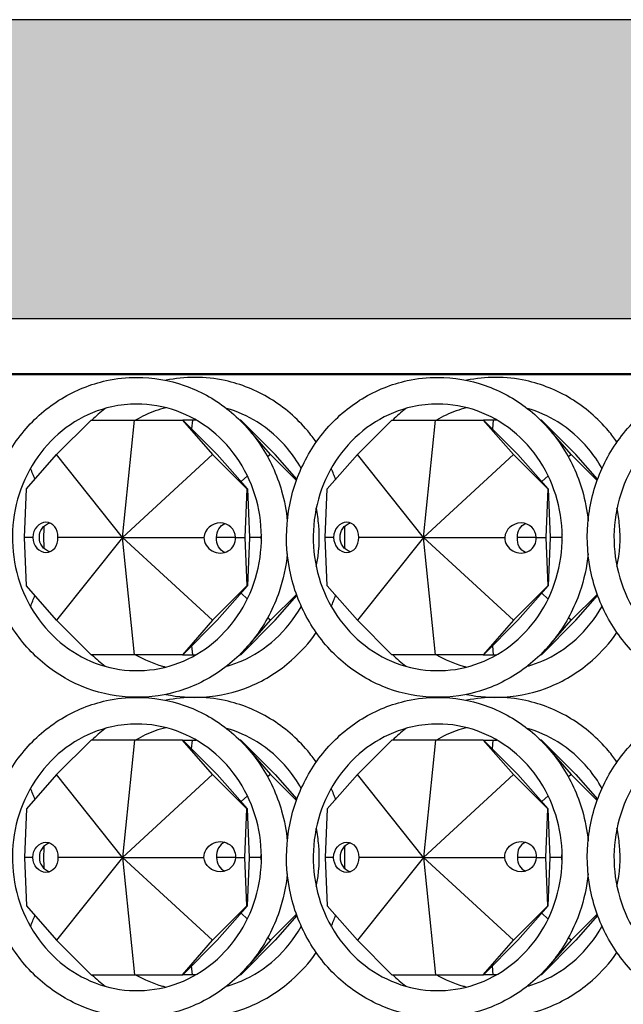
# Model space of a CAD drawing. Units: millimetres. Extents: x 7634 to 8355, y 3156 to 3341.
# Drawn here: x 8070 to 8127, y 3248 to 3340 of the extents above; entities that cross this region are included whole.
import ezdxf

# ---------------------------------------------------------------- set-up
doc = ezdxf.new("R2010")
doc.units = ezdxf.units.MM
doc.header["$LTSCALE"] = 0.5

msp = doc.modelspace()

# ---------------------------------------------------------------- hatches: boundary and pattern name
h = msp.add_hatch()
h.set_pattern_fill('HONEY', color=0)
h.set_pattern_definition([(0, (-158.355, -193.6487), (4.7625, 2.74963064), [3.175, -6.35]), (120, (-158.355, -193.6487), (-4.7625, 2.7496307), [3.175, -6.35]), (60, (-158.355, -193.6487), (1e-08, 5.4992613), [-6.35, 3.175])])
h.paths.add_polyline_path([(8258.236, 3312.426), (8258.236, 3340.426), (8133.236, 3340.426), (8133.236, 3312.426)])
h.paths.add_polyline_path([(8133.236, 3340.426), (7798.236, 3340.426), (7798.236, 3312.426), (8133.236, 3312.426)])

# ---------------------------------------------------------------- linework, layer by layer
for p, q in [((7706.974, 3312.426), (8176.821, 3312.426)), ((8176.821, 3307.226), (7706.974, 3307.226)), ((8134.955, 3307.126), (7796.723, 3307.126)), ((8073.549, 3299.669), (8076.77, 3302.891)), ((8076.77, 3302.891), (8080.858, 3302.891)), ((8079.73, 3291.891), (8080.858, 3302.891)), ((8080.858, 3302.891), (8085.334, 3302.891)), ((8085.334, 3302.891), (8088.168, 3299.669)), ((8085.334, 3302.891), (8085.378, 3302.891)), ((8086.279, 3302.891), (8085.378, 3302.891)), ((8085.378, 3302.891), (8088.599, 3299.669)), ((8086.279, 3302.891), (8086.195, 3302.074)), ((8086.616, 3302.891), (8086.279, 3302.891)), ((8090.754, 3302.891), (8090.709, 3302.891)), ((8091.176, 3302.412), (8090.754, 3302.891)), ((8090.798, 3302.891), (8090.754, 3302.891)), ((8094.019, 3299.669), (8090.798, 3302.891)), ((8101.74, 3299.669), (8104.961, 3302.891)), ((8104.961, 3302.891), (8109.049, 3302.891)), ((8107.921, 3291.891), (8109.049, 3302.891)), ((8109.049, 3302.891), (8113.524, 3302.891)), ((8113.524, 3302.891), (8116.358, 3299.669)), ((8113.524, 3302.891), (8113.568, 3302.891)), ((8114.47, 3302.891), (8113.568, 3302.891)), ((8113.568, 3302.891), (8116.789, 3299.669)), ((8114.47, 3302.891), (8114.386, 3302.074)), ((8114.807, 3302.891), (8114.47, 3302.891)), ((8118.945, 3302.891), (8118.9, 3302.891)), ((8119.366, 3302.412), (8118.945, 3302.891)), ((8118.989, 3302.891), (8118.945, 3302.891)), ((8122.21, 3299.669), (8118.989, 3302.891)), ((8093.588, 3299.669), (8091.708, 3301.807)), ((8121.779, 3299.669), (8119.898, 3301.807)), ((8070.715, 3296.447), (8073.549, 3299.669)), ((8079.73, 3291.891), (8073.549, 3299.669)), ((8079.73, 3291.891), (8088.168, 3299.669)), ((8088.168, 3299.669), (8091.389, 3296.447)), ((8088.599, 3299.669), (8091.433, 3296.447)), ((8093.588, 3299.669), (8093.326, 3299.428)), ((8096.023, 3297.234), (8093.588, 3299.669)), ((8096.064, 3297.345), (8094.019, 3299.669)), ((8098.906, 3296.447), (8101.74, 3299.669)), ((8107.921, 3291.891), (8101.74, 3299.669)), ((8107.921, 3291.891), (8116.358, 3299.669)), ((8116.358, 3299.669), (8119.579, 3296.447)), ((8116.789, 3299.669), (8119.623, 3296.447)), ((8121.779, 3299.669), (8121.517, 3299.428)), ((8124.214, 3297.234), (8121.779, 3299.669)), ((8124.254, 3297.345), (8122.21, 3299.669)), ((8091.421, 3297.672), (8090.833, 3297.129)), ((8119.612, 3297.672), (8119.024, 3297.129)), ((8070.522, 3291.891), (8070.715, 3296.447)), ((8091.389, 3296.447), (8091.195, 3291.891)), ((8091.389, 3296.447), (8091.433, 3296.447)), ((8091.433, 3296.447), (8091.626, 3291.891)), ((8098.713, 3291.891), (8098.906, 3296.447)), ((8119.579, 3296.447), (8119.386, 3291.891)), ((8119.579, 3296.447), (8119.623, 3296.447)), ((8119.623, 3296.447), (8119.817, 3291.891)), ((8071.304, 3291.891), (8070.522, 3291.891)), ((8070.715, 3287.335), (8070.522, 3291.891)), ((8079.73, 3291.891), (8073.549, 3284.113)), ((8079.73, 3291.891), (8073.672, 3291.891)), ((8079.73, 3291.891), (8087.354, 3291.891)), ((8079.73, 3291.891), (8088.168, 3284.113)), ((8080.858, 3280.891), (8079.73, 3291.891)), ((8090.3, 3291.891), (8088.541, 3291.891)), ((8090.3, 3291.891), (8091.195, 3291.891)), ((8091.195, 3291.891), (8091.389, 3287.335)), ((8091.626, 3291.891), (8091.433, 3287.335)), ((8092.693, 3291.891), (8091.626, 3291.891)), ((8099.495, 3291.891), (8098.713, 3291.891)), ((8098.906, 3287.335), (8098.713, 3291.891)), ((8107.921, 3291.891), (8101.74, 3284.113)), ((8107.921, 3291.891), (8101.863, 3291.891)), ((8107.921, 3291.891), (8115.545, 3291.891)), ((8107.921, 3291.891), (8116.358, 3284.113)), ((8109.049, 3280.891), (8107.921, 3291.891)), ((8118.491, 3291.891), (8116.732, 3291.891)), ((8118.491, 3291.891), (8119.386, 3291.891)), ((8119.386, 3291.891), (8119.579, 3287.335)), ((8119.817, 3291.891), (8119.623, 3287.335)), ((8120.884, 3291.891), (8119.817, 3291.891)), ((8073.549, 3284.113), (8070.715, 3287.335)), ((8091.389, 3287.335), (8088.168, 3284.113)), ((8091.433, 3287.335), (8088.599, 3284.113)), ((8091.389, 3287.335), (8091.433, 3287.335)), ((8101.74, 3284.113), (8098.906, 3287.335)), ((8119.579, 3287.335), (8116.358, 3284.113)), ((8119.623, 3287.335), (8116.789, 3284.113)), ((8119.579, 3287.335), (8119.623, 3287.335)), ((8091.421, 3286.11), (8090.833, 3286.653)), ((8093.588, 3284.113), (8096.023, 3286.549)), ((8094.019, 3284.113), (8096.064, 3286.437)), ((8119.612, 3286.11), (8119.024, 3286.653)), ((8121.779, 3284.113), (8124.214, 3286.549)), ((8122.21, 3284.113), (8124.254, 3286.437)), ((8076.77, 3280.891), (8073.549, 3284.113)), ((8088.168, 3284.113), (8085.334, 3280.891)), ((8088.599, 3284.113), (8085.378, 3280.891)), ((8090.798, 3280.891), (8094.019, 3284.113)), ((8091.708, 3281.975), (8093.588, 3284.113)), ((8093.588, 3284.113), (8093.326, 3284.354)), ((8104.961, 3280.891), (8101.74, 3284.113)), ((8116.358, 3284.113), (8113.524, 3280.891)), ((8116.789, 3284.113), (8113.568, 3280.891)), ((8118.989, 3280.891), (8122.21, 3284.113)), ((8119.898, 3281.975), (8121.779, 3284.113)), ((8121.779, 3284.113), (8121.517, 3284.354)), ((8080.858, 3280.891), (8076.77, 3280.891)), ((8085.334, 3280.891), (8080.858, 3280.891)), ((8085.334, 3280.891), (8085.378, 3280.891)), ((8085.378, 3280.891), (8086.279, 3280.891)), ((8086.195, 3281.709), (8086.279, 3280.891)), ((8086.279, 3280.891), (8086.616, 3280.891)), ((8090.709, 3280.891), (8090.754, 3280.891)), ((8090.754, 3280.891), (8091.176, 3281.37)), ((8090.798, 3280.891), (8090.754, 3280.891)), ((8109.049, 3280.891), (8104.961, 3280.891)), ((8113.524, 3280.891), (8109.049, 3280.891)), ((8113.524, 3280.891), (8113.568, 3280.891)), ((8113.568, 3280.891), (8114.47, 3280.891)), ((8114.386, 3281.709), (8114.47, 3280.891)), ((8114.47, 3280.891), (8114.807, 3280.891)), ((8118.9, 3280.891), (8118.945, 3280.891)), ((8118.945, 3280.891), (8119.366, 3281.37)), ((8118.989, 3280.891), (8118.945, 3280.891)), ((8076.77, 3272.891), (8073.549, 3269.669)), ((8080.858, 3272.891), (8076.77, 3272.891)), ((8080.858, 3272.891), (8079.73, 3261.891)), ((8085.334, 3272.891), (8080.858, 3272.891)), ((8088.168, 3269.669), (8085.334, 3272.891)), ((8085.334, 3272.891), (8085.378, 3272.891)), ((8085.378, 3272.891), (8086.279, 3272.891)), ((8088.599, 3269.669), (8085.378, 3272.891)), ((8086.195, 3272.074), (8086.279, 3272.891)), ((8086.279, 3272.891), (8086.616, 3272.891)), ((8090.709, 3272.891), (8090.754, 3272.891)), ((8090.754, 3272.891), (8091.176, 3272.412)), ((8090.798, 3272.891), (8090.754, 3272.891)), ((8090.798, 3272.891), (8094.019, 3269.669)), ((8104.961, 3272.891), (8101.74, 3269.669)), ((8109.049, 3272.891), (8104.961, 3272.891)), ((8109.049, 3272.891), (8107.921, 3261.891)), ((8113.524, 3272.891), (8109.049, 3272.891)), ((8116.358, 3269.669), (8113.524, 3272.891)), ((8113.524, 3272.891), (8113.568, 3272.891)), ((8113.568, 3272.891), (8114.47, 3272.891)), ((8116.789, 3269.669), (8113.568, 3272.891)), ((8114.386, 3272.074), (8114.47, 3272.891)), ((8114.47, 3272.891), (8114.807, 3272.891)), ((8118.9, 3272.891), (8118.945, 3272.891)), ((8118.945, 3272.891), (8119.366, 3272.412)), ((8118.989, 3272.891), (8118.945, 3272.891)), ((8118.989, 3272.891), (8122.21, 3269.669)), ((8091.708, 3271.807), (8093.588, 3269.669)), ((8119.898, 3271.807), (8121.779, 3269.669)), ((8073.549, 3269.669), (8070.715, 3266.447)), ((8079.73, 3261.891), (8073.549, 3269.669)), ((8079.73, 3261.891), (8088.168, 3269.669)), ((8091.389, 3266.447), (8088.168, 3269.669)), ((8091.433, 3266.447), (8088.599, 3269.669)), ((8093.588, 3269.669), (8093.326, 3269.428)), ((8093.588, 3269.669), (8096.023, 3267.234)), ((8094.019, 3269.669), (8096.064, 3267.345)), ((8101.74, 3269.669), (8098.906, 3266.447)), ((8107.921, 3261.891), (8101.74, 3269.669)), ((8107.921, 3261.891), (8116.358, 3269.669)), ((8119.579, 3266.447), (8116.358, 3269.669)), ((8119.623, 3266.447), (8116.789, 3269.669)), ((8121.779, 3269.669), (8121.517, 3269.428)), ((8121.779, 3269.669), (8124.214, 3267.234)), ((8122.21, 3269.669), (8124.254, 3267.345)), ((8091.421, 3267.672), (8090.833, 3267.129)), ((8119.612, 3267.672), (8119.024, 3267.129)), ((8070.715, 3266.447), (8070.522, 3261.891)), ((8091.195, 3261.891), (8091.389, 3266.447)), ((8091.389, 3266.447), (8091.433, 3266.447)), ((8091.626, 3261.891), (8091.433, 3266.447)), ((8098.906, 3266.447), (8098.713, 3261.891)), ((8119.386, 3261.891), (8119.579, 3266.447)), ((8119.579, 3266.447), (8119.623, 3266.447)), ((8119.817, 3261.891), (8119.623, 3266.447)), ((8071.304, 3261.891), (8070.522, 3261.891)), ((8070.522, 3261.891), (8070.715, 3257.335)), ((8079.73, 3261.891), (8073.549, 3254.113)), ((8079.73, 3261.891), (8073.672, 3261.891)), ((8079.73, 3261.891), (8087.354, 3261.891)), ((8079.73, 3261.891), (8080.858, 3250.891)), ((8079.73, 3261.891), (8088.168, 3254.113)), ((8090.3, 3261.891), (8088.541, 3261.891)), ((8090.3, 3261.891), (8091.195, 3261.891)), ((8091.389, 3257.335), (8091.195, 3261.891)), ((8091.433, 3257.335), (8091.626, 3261.891)), ((8092.693, 3261.891), (8091.626, 3261.891)), ((8099.495, 3261.891), (8098.713, 3261.891)), ((8098.713, 3261.891), (8098.906, 3257.335)), ((8107.921, 3261.891), (8101.74, 3254.113)), ((8107.921, 3261.891), (8101.863, 3261.891)), ((8107.921, 3261.891), (8115.545, 3261.891)), ((8107.921, 3261.891), (8109.049, 3250.891)), ((8107.921, 3261.891), (8116.358, 3254.113)), ((8118.491, 3261.891), (8116.732, 3261.891)), ((8118.491, 3261.891), (8119.386, 3261.891)), ((8119.579, 3257.335), (8119.386, 3261.891)), ((8119.623, 3257.335), (8119.817, 3261.891)), ((8120.884, 3261.891), (8119.817, 3261.891)), ((8070.715, 3257.335), (8073.549, 3254.113)), ((8088.168, 3254.113), (8091.389, 3257.335)), ((8088.599, 3254.113), (8091.433, 3257.335)), ((8091.389, 3257.335), (8091.433, 3257.335)), ((8098.906, 3257.335), (8101.74, 3254.113)), ((8116.358, 3254.113), (8119.579, 3257.335)), ((8116.789, 3254.113), (8119.623, 3257.335)), ((8119.579, 3257.335), (8119.623, 3257.335)), ((8091.421, 3256.11), (8090.833, 3256.653)), ((8096.023, 3256.549), (8093.588, 3254.113)), ((8096.064, 3256.437), (8094.019, 3254.113)), ((8119.612, 3256.11), (8119.024, 3256.653)), ((8124.214, 3256.549), (8121.779, 3254.113)), ((8124.254, 3256.437), (8122.21, 3254.113)), ((8073.549, 3254.113), (8076.77, 3250.891)), ((8085.334, 3250.891), (8088.168, 3254.113)), ((8085.378, 3250.891), (8088.599, 3254.113)), ((8094.019, 3254.113), (8090.798, 3250.891)), ((8093.588, 3254.113), (8091.708, 3251.975)), ((8093.588, 3254.113), (8093.326, 3254.354)), ((8101.74, 3254.113), (8104.961, 3250.891)), ((8113.524, 3250.891), (8116.358, 3254.113)), ((8113.568, 3250.891), (8116.789, 3254.113)), ((8122.21, 3254.113), (8118.989, 3250.891)), ((8121.779, 3254.113), (8119.898, 3251.975)), ((8121.779, 3254.113), (8121.517, 3254.354)), ((8086.279, 3250.891), (8086.195, 3251.709)), ((8091.176, 3251.37), (8090.754, 3250.891)), ((8114.47, 3250.891), (8114.386, 3251.709)), ((8119.366, 3251.37), (8118.945, 3250.891)), ((8076.77, 3250.891), (8080.858, 3250.891)), ((8080.858, 3250.891), (8085.334, 3250.891)), ((8085.334, 3250.891), (8085.378, 3250.891)), ((8086.279, 3250.891), (8085.378, 3250.891)), ((8086.616, 3250.891), (8086.279, 3250.891)), ((8090.754, 3250.891), (8090.709, 3250.891)), ((8090.798, 3250.891), (8090.754, 3250.891)), ((8104.961, 3250.891), (8109.049, 3250.891)), ((8109.049, 3250.891), (8113.524, 3250.891)), ((8113.524, 3250.891), (8113.568, 3250.891)), ((8114.47, 3250.891), (8113.568, 3250.891)), ((8114.807, 3250.891), (8114.47, 3250.891)), ((8118.945, 3250.891), (8118.9, 3250.891)), ((8118.989, 3250.891), (8118.945, 3250.891))]:
    msp.add_line(p, q)
at = {"color": 0}
msp.add_lwpolyline([(8133.236, 3340.426), (7798.236, 3340.426), (7798.236, 3312.426), (8133.236, 3312.426)], close=True, dxfattribs=at)
for centre, major_axis, ratio, start_param, end_param in [((8072.488, 3291.891), (-0.197, -1.405), 0.832185, -4.596374, -1.454782), ((8088.824, 3291.83), (1.379, 0.557), 0.94301, -0.361395, 2.694065), ((8100.679, 3291.891), (-0.197, -1.405), 0.832185, -4.596374, -1.454782), ((8117.015, 3291.83), (1.379, 0.557), 0.94301, -0.361395, 2.694065), ((8072.488, 3291.891), (-0.197, 1.405), 0.832185, 1.454782, 4.596374), ((8088.83, 3291.83), (-1.379, 0.557), 0.94301, 0.361395, 3.58912), ((8094.167, 3291.891), (1.379, 0.557), 0.94301, 2.518708, 2.737131), ((8094.167, 3291.891), (-1.379, 0.557), 0.94301, 0.404461, 0.622885), ((8100.679, 3291.891), (-0.197, 1.405), 0.832185, 1.454782, 4.596374), ((8117.02, 3291.83), (-1.379, 0.557), 0.94301, 0.361395, 3.58912), ((8122.358, 3291.891), (1.379, 0.557), 0.94301, 2.518708, 2.737131), ((8122.358, 3291.891), (-1.379, 0.557), 0.94301, 0.404461, 0.622885), ((8089.722, 3261.952), (0.197, -1.405), 0.832185, 3.322234, 4.639441), ((8117.912, 3261.952), (0.197, -1.405), 0.832185, 3.322234, 4.639441), ((8073.401, 3261.891), (1.379, -0.557), 0.94301, 2.28028, 3.546054), ((8101.592, 3261.891), (1.379, -0.557), 0.94301, 2.28028, 3.546054), ((8073.401, 3261.891), (-1.379, -0.557), 0.94301, -0.404461, 0.861313), ((8089.727, 3261.952), (0.197, 1.405), 0.832185, -4.553308, -3.326365), ((8101.592, 3261.891), (-1.379, -0.557), 0.94301, -0.404461, 0.861313), ((8117.918, 3261.952), (0.197, 1.405), 0.832185, -4.553308, -3.326365)]:
    msp.add_ellipse(centre, major_axis=major_axis, ratio=ratio, start_param=start_param, end_param=end_param)
at = {"extrusion": (0, 0, -1)}
for centre, major_axis, ratio, start_param, end_param in [((8073.401, 3291.891), (-1.379, 0.557), 0.94301, -0.404461, 0.861313), ((8089.727, 3291.83), (0.197, -1.405), 0.832185, -4.553308, -3.326365), ((8101.592, 3291.891), (-1.379, 0.557), 0.94301, -0.404461, 0.861313), ((8117.918, 3291.83), (0.197, -1.405), 0.832185, -4.553308, -3.326365), ((8073.401, 3291.891), (1.379, 0.557), 0.94301, 2.28028, 3.546054), ((8089.722, 3291.83), (0.197, 1.405), 0.832185, 3.322234, 4.639441), ((8101.592, 3291.891), (1.379, 0.557), 0.94301, 2.28028, 3.546054), ((8117.912, 3291.83), (0.197, 1.405), 0.832185, 3.322234, 4.639441), ((8072.488, 3261.891), (-0.197, -1.405), 0.832185, 1.454782, 4.596374), ((8088.83, 3261.952), (-1.379, -0.557), 0.94301, 0.361395, 3.58912), ((8100.679, 3261.891), (-0.197, -1.405), 0.832185, 1.454782, 4.596374), ((8117.02, 3261.952), (-1.379, -0.557), 0.94301, 0.361395, 3.58912), ((8072.488, 3261.891), (-0.197, 1.405), 0.832185, -4.596374, -1.454782), ((8088.824, 3261.952), (1.379, -0.557), 0.94301, -0.361395, 2.694065), ((8094.167, 3261.891), (-1.379, -0.557), 0.94301, 0.404461, 0.622885), ((8094.167, 3261.891), (1.379, -0.557), 0.94301, 2.518708, 2.737131), ((8100.679, 3261.891), (-0.197, 1.405), 0.832185, -4.596374, -1.454782), ((8117.015, 3261.952), (1.379, -0.557), 0.94301, -0.361395, 2.694065), ((8122.358, 3261.891), (-1.379, -0.557), 0.94301, 0.404461, 0.622885), ((8122.358, 3261.891), (1.379, -0.557), 0.94301, 2.518708, 2.737131)]:
    msp.add_ellipse(centre, major_axis=major_axis, ratio=ratio, start_param=start_param, end_param=end_param, dxfattribs=at)
for points, knots in [([(8095.169, 3290.346), (8095.051, 3289.131), (8094.791, 3287.931), (8093.881, 3285.273), (8093.134, 3283.851), (8091.252, 3281.331), (8090.12, 3280.233), (8087.588, 3278.474), (8086.19, 3277.811), (8083.273, 3276.987), (8081.755, 3276.824), (8078.749, 3277.009), (8077.262, 3277.357), (8074.464, 3278.527), (8073.154, 3279.351), (8070.84, 3281.393), (8069.837, 3282.613), (8068.241, 3285.328), (8067.65, 3286.825), (8066.942, 3289.942), (8066.826, 3291.563), (8067.083, 3294.762), (8067.456, 3296.341), (8068.655, 3299.293), (8069.48, 3300.666), (8071.497, 3303.064), (8072.688, 3304.09), (8075.311, 3305.688), (8076.742, 3306.263), (8079.161, 3306.788), (8080.117, 3306.891), (8081.074, 3306.891)], [1.674523, 1.674523, 1.674523, 1.674523, 1.919981, 1.919981, 2.242318, 2.242318, 2.563252, 2.563252, 2.882202, 2.882202, 3.199398, 3.199398, 3.516078, 3.516078, 3.833813, 3.833813, 4.153495, 4.153495, 4.47501, 4.47501, 4.797633, 4.797633, 5.12047, 5.12047, 5.442612, 5.442612, 5.763211, 5.763211, 6.081793, 6.081793, 6.283185, 6.283185, 6.283185, 6.283185]), ([(8081.074, 3306.891), (8082.578, 3306.891), (8084.082, 3306.635), (8086.939, 3305.639), (8088.292, 3304.897), (8090.714, 3303.002), (8091.781, 3301.846), (8093.523, 3299.235), (8094.195, 3297.779), (8094.897, 3295.332), (8095.076, 3294.389), (8095.169, 3293.436)], [0, 0, 0, 0, 0.316651, 0.316651, 0.634097, 0.634097, 0.953406, 0.953406, 1.27463, 1.27463, 1.46707, 1.46707, 1.46707, 1.46707]), ([(8097.88, 3300.823), (8097.627, 3301.183), (8097.359, 3301.532), (8096.071, 3303.064), (8094.88, 3304.09), (8092.257, 3305.688), (8090.826, 3306.263), (8088.408, 3306.788), (8087.451, 3306.891), (8086.494, 3306.891)], [5.3527066, 5.3527066, 5.3527066, 5.3527066, 5.4426122, 5.4426122, 5.763211, 5.763211, 6.0817928, 6.0817928, 6.2831853, 6.2831853, 6.2831853, 6.2831853]), ([(8123.36, 3290.346), (8123.241, 3289.131), (8122.982, 3287.931), (8122.072, 3285.273), (8121.325, 3283.851), (8119.443, 3281.331), (8118.311, 3280.233), (8115.779, 3278.474), (8114.381, 3277.811), (8111.464, 3276.987), (8109.946, 3276.824), (8106.94, 3277.009), (8105.453, 3277.357), (8102.655, 3278.527), (8101.345, 3279.351), (8099.03, 3281.393), (8098.028, 3282.613), (8096.432, 3285.328), (8095.841, 3286.825), (8095.132, 3289.942), (8095.017, 3291.563), (8095.273, 3294.762), (8095.647, 3296.341), (8096.846, 3299.293), (8097.671, 3300.666), (8099.688, 3303.064), (8100.879, 3304.09), (8103.502, 3305.688), (8104.933, 3306.263), (8107.351, 3306.788), (8108.308, 3306.891), (8109.265, 3306.891)], [1.674523, 1.674523, 1.674523, 1.674523, 1.919981, 1.919981, 2.242318, 2.242318, 2.563252, 2.563252, 2.882202, 2.882202, 3.199398, 3.199398, 3.516078, 3.516078, 3.833813, 3.833813, 4.153495, 4.153495, 4.47501, 4.47501, 4.797633, 4.797633, 5.12047, 5.12047, 5.442612, 5.442612, 5.763211, 5.763211, 6.081793, 6.081793, 6.283185, 6.283185, 6.283185, 6.283185]), ([(8109.265, 3306.891), (8110.769, 3306.891), (8112.273, 3306.635), (8115.13, 3305.639), (8116.483, 3304.897), (8118.905, 3303.002), (8119.972, 3301.846), (8121.714, 3299.235), (8122.386, 3297.779), (8123.087, 3295.332), (8123.267, 3294.389), (8123.36, 3293.436)], [0, 0, 0, 0, 0.316651, 0.316651, 0.634097, 0.634097, 0.953406, 0.953406, 1.27463, 1.27463, 1.46707, 1.46707, 1.46707, 1.46707]), ([(8126.07, 3300.823), (8125.818, 3301.183), (8125.55, 3301.532), (8124.262, 3303.064), (8123.071, 3304.09), (8120.448, 3305.688), (8119.017, 3306.263), (8116.598, 3306.788), (8115.642, 3306.891), (8114.685, 3306.891)], [5.3527066, 5.3527066, 5.3527066, 5.3527066, 5.4426122, 5.4426122, 5.763211, 5.763211, 6.0817928, 6.0817928, 6.2831853, 6.2831853, 6.2831853, 6.2831853]), ([(8151.551, 3290.346), (8151.432, 3289.131), (8151.173, 3287.931), (8150.263, 3285.273), (8149.515, 3283.851), (8147.634, 3281.331), (8146.502, 3280.233), (8143.97, 3278.474), (8142.572, 3277.811), (8139.655, 3276.987), (8138.136, 3276.824), (8135.131, 3277.009), (8133.644, 3277.357), (8130.846, 3278.527), (8129.536, 3279.351), (8127.221, 3281.393), (8126.219, 3282.613), (8124.623, 3285.328), (8124.032, 3286.825), (8123.323, 3289.942), (8123.207, 3291.563), (8123.464, 3294.762), (8123.837, 3296.341), (8125.037, 3299.293), (8125.862, 3300.666), (8127.879, 3303.064), (8129.07, 3304.09), (8131.693, 3305.688), (8133.124, 3306.263), (8135.542, 3306.788), (8136.499, 3306.891), (8137.456, 3306.891)], [1.674523, 1.674523, 1.674523, 1.674523, 1.919981, 1.919981, 2.242318, 2.242318, 2.563252, 2.563252, 2.882202, 2.882202, 3.199398, 3.199398, 3.516078, 3.516078, 3.833813, 3.833813, 4.153495, 4.153495, 4.47501, 4.47501, 4.797633, 4.797633, 5.12047, 5.12047, 5.442612, 5.442612, 5.763211, 5.763211, 6.081793, 6.081793, 6.283185, 6.283185, 6.283185, 6.283185]), ([(8081.074, 3304.391), (8082.328, 3304.391), (8083.581, 3304.173), (8085.959, 3303.322), (8087.083, 3302.69), (8089.083, 3301.08), (8089.96, 3300.104), (8091.378, 3297.909), (8091.921, 3296.692), (8092.621, 3294.139), (8092.779, 3292.805), (8092.697, 3290.152), (8092.458, 3288.834), (8091.605, 3286.344), (8090.992, 3285.173), (8089.455, 3283.092), (8088.529, 3282.184), (8086.455, 3280.719), (8085.306, 3280.166), (8082.897, 3279.472), (8081.637, 3279.334), (8079.137, 3279.492), (8077.897, 3279.788), (8075.57, 3280.788), (8074.483, 3281.489), (8072.576, 3283.221), (8071.755, 3284.249), (8070.46, 3286.528), (8069.984, 3287.776), (8069.424, 3290.366), (8069.339, 3291.707), (8069.564, 3294.35), (8069.875, 3295.651), (8070.861, 3298.084), (8071.537, 3299.215), (8073.185, 3301.197), (8074.159, 3302.047), (8076.31, 3303.38), (8077.489, 3303.861), (8079.485, 3304.304), (8080.28, 3304.391), (8081.074, 3304.391)], [0, 0, 0, 0, 0.324511, 0.324511, 0.647841, 0.647841, 0.968568, 0.968568, 1.286859, 1.286859, 1.603676, 1.603676, 1.920083, 1.920083, 2.237115, 2.237115, 2.555829, 2.555829, 2.877086, 2.877086, 3.200792, 3.200792, 3.52526, 3.52526, 3.848171, 3.848171, 4.168404, 4.168404, 4.486346, 4.486346, 4.80301, 4.80301, 5.119454, 5.119454, 5.436714, 5.436714, 5.755842, 5.755842, 6.077597, 6.077597, 6.283185, 6.283185, 6.283185, 6.283185]), ([(8078.103, 3303.979), (8078.092, 3303.97), (8078.08, 3303.961), (8077.647, 3303.623), (8077.243, 3303.268), (8076.859, 3302.891)], [0.6311194, 0.6311194, 0.6311194, 0.6311194, 0.6340973, 0.6340973, 0.7449568, 0.7449568, 0.7449568, 0.7449568]), ([(8083.784, 3304.049), (8083.451, 3303.964), (8083.121, 3303.863), (8082.16, 3303.519), (8081.543, 3303.233), (8080.952, 3302.891)], [0.23591, 0.23591, 0.23591, 0.23591, 0.3245108, 0.3245108, 0.497658, 0.497658, 0.497658, 0.497658]), ([(8096.48, 3298.361), (8096.11, 3299.016), (8095.684, 3299.633), (8094.384, 3301.197), (8093.409, 3302.047), (8091.438, 3303.269), (8090.469, 3303.696), (8089.465, 3303.979)], [5.2536891, 5.2536891, 5.2536891, 5.2536891, 5.4367136, 5.4367136, 5.7558424, 5.7558424, 6.0240957, 6.0240957, 6.0240957, 6.0240957]), ([(8109.265, 3304.391), (8110.519, 3304.391), (8111.772, 3304.173), (8114.15, 3303.322), (8115.274, 3302.69), (8117.274, 3301.08), (8118.151, 3300.104), (8119.569, 3297.909), (8120.112, 3296.692), (8120.812, 3294.139), (8120.97, 3292.805), (8120.888, 3290.152), (8120.648, 3288.834), (8119.796, 3286.344), (8119.183, 3285.173), (8117.646, 3283.092), (8116.72, 3282.184), (8114.646, 3280.719), (8113.496, 3280.166), (8111.087, 3279.472), (8109.828, 3279.334), (8107.328, 3279.492), (8106.088, 3279.788), (8103.761, 3280.788), (8102.674, 3281.489), (8100.767, 3283.221), (8099.946, 3284.249), (8098.651, 3286.528), (8098.175, 3287.776), (8097.615, 3290.366), (8097.53, 3291.707), (8097.755, 3294.35), (8098.066, 3295.651), (8099.052, 3298.084), (8099.727, 3299.215), (8101.376, 3301.197), (8102.35, 3302.047), (8104.501, 3303.38), (8105.68, 3303.861), (8107.676, 3304.304), (8108.47, 3304.391), (8109.265, 3304.391)], [0, 0, 0, 0, 0.324511, 0.324511, 0.647841, 0.647841, 0.968568, 0.968568, 1.286859, 1.286859, 1.603676, 1.603676, 1.920083, 1.920083, 2.237115, 2.237115, 2.555829, 2.555829, 2.877086, 2.877086, 3.200792, 3.200792, 3.52526, 3.52526, 3.848171, 3.848171, 4.168404, 4.168404, 4.486346, 4.486346, 4.80301, 4.80301, 5.119454, 5.119454, 5.436714, 5.436714, 5.755842, 5.755842, 6.077597, 6.077597, 6.283185, 6.283185, 6.283185, 6.283185]), ([(8106.294, 3303.979), (8106.282, 3303.97), (8106.271, 3303.961), (8105.838, 3303.623), (8105.434, 3303.268), (8105.05, 3302.891)], [0.6311194, 0.6311194, 0.6311194, 0.6311194, 0.6340973, 0.6340973, 0.7449568, 0.7449568, 0.7449568, 0.7449568]), ([(8111.975, 3304.049), (8111.642, 3303.964), (8111.312, 3303.863), (8110.351, 3303.519), (8109.734, 3303.233), (8109.143, 3302.891)], [0.23591, 0.23591, 0.23591, 0.23591, 0.3245108, 0.3245108, 0.497658, 0.497658, 0.497658, 0.497658]), ([(8124.67, 3298.361), (8124.301, 3299.016), (8123.875, 3299.633), (8122.574, 3301.197), (8121.6, 3302.047), (8119.628, 3303.269), (8118.659, 3303.696), (8117.656, 3303.979)], [5.2536891, 5.2536891, 5.2536891, 5.2536891, 5.4367136, 5.4367136, 5.7558424, 5.7558424, 6.0240957, 6.0240957, 6.0240957, 6.0240957]), ([(8137.456, 3304.391), (8138.709, 3304.391), (8139.963, 3304.173), (8142.341, 3303.322), (8143.465, 3302.69), (8145.465, 3301.08), (8146.342, 3300.104), (8147.76, 3297.909), (8148.303, 3296.692), (8149.003, 3294.139), (8149.161, 3292.805), (8149.079, 3290.152), (8148.839, 3288.834), (8147.987, 3286.344), (8147.374, 3285.173), (8145.836, 3283.092), (8144.911, 3282.184), (8142.837, 3280.719), (8141.687, 3280.166), (8139.278, 3279.472), (8138.018, 3279.334), (8135.518, 3279.492), (8134.278, 3279.788), (8131.952, 3280.788), (8130.865, 3281.489), (8128.958, 3283.221), (8128.136, 3284.249), (8126.841, 3286.528), (8126.366, 3287.776), (8125.806, 3290.366), (8125.72, 3291.707), (8125.946, 3294.35), (8126.257, 3295.651), (8127.243, 3298.084), (8127.918, 3299.215), (8129.566, 3301.197), (8130.54, 3302.047), (8132.692, 3303.38), (8133.871, 3303.861), (8135.867, 3304.304), (8136.661, 3304.391), (8137.456, 3304.391)], [0, 0, 0, 0, 0.324511, 0.324511, 0.647841, 0.647841, 0.968568, 0.968568, 1.286859, 1.286859, 1.603676, 1.603676, 1.920083, 1.920083, 2.237115, 2.237115, 2.555829, 2.555829, 2.877086, 2.877086, 3.200792, 3.200792, 3.52526, 3.52526, 3.848171, 3.848171, 4.168404, 4.168404, 4.486346, 4.486346, 4.80301, 4.80301, 5.119454, 5.119454, 5.436714, 5.436714, 5.755842, 5.755842, 6.077597, 6.077597, 6.283185, 6.283185, 6.283185, 6.283185]), ([(8071.505, 3297.345), (8071.446, 3297.504), (8071.385, 3297.662), (8071.247, 3298.001), (8071.17, 3298.182), (8071.089, 3298.361)], [5.08622672, 5.08622672, 5.08622672, 5.08622672, 5.12046952, 5.12046952, 5.16034242, 5.16034242, 5.16034242, 5.16034242]), ([(8099.696, 3297.345), (8099.637, 3297.504), (8099.576, 3297.662), (8099.438, 3298.001), (8099.36, 3298.182), (8099.279, 3298.361)], [5.08622672, 5.08622672, 5.08622672, 5.08622672, 5.12046952, 5.12046952, 5.16034242, 5.16034242, 5.16034242, 5.16034242]), ([(8097.88, 3289.144), (8098.147, 3290.414), (8098.227, 3291.731), (8098.07, 3293.57), (8097.991, 3294.109), (8097.88, 3294.639)], [4.4920669, 4.4920669, 4.4920669, 4.4920669, 4.8030101, 4.8030101, 4.9327111, 4.9327111, 4.9327111, 4.9327111]), ([(8126.07, 3289.144), (8126.338, 3290.414), (8126.418, 3291.731), (8126.261, 3293.57), (8126.182, 3294.109), (8126.07, 3294.639)], [4.4920669, 4.4920669, 4.4920669, 4.4920669, 4.8030101, 4.8030101, 4.9327111, 4.9327111, 4.9327111, 4.9327111]), ([(8072.358, 3292.931), (8072.326, 3292.454), (8072.317, 3291.976), (8072.334, 3291.283), (8072.343, 3291.067), (8072.358, 3290.851)], [1.5010782, 1.5010782, 1.5010782, 1.5010782, 1.5971161, 1.5971161, 1.6405145, 1.6405145, 1.6405145, 1.6405145]), ([(8100.548, 3292.931), (8100.517, 3292.454), (8100.507, 3291.976), (8100.525, 3291.283), (8100.534, 3291.067), (8100.548, 3290.851)], [1.5010782, 1.5010782, 1.5010782, 1.5010782, 1.5971161, 1.5971161, 1.6405145, 1.6405145, 1.6405145, 1.6405145]), ([(8089.465, 3279.803), (8089.931, 3279.935), (8090.39, 3280.097), (8091.998, 3280.788), (8093.085, 3281.489), (8094.992, 3283.221), (8095.813, 3284.249), (8096.469, 3285.402), (8096.474, 3285.412), (8096.48, 3285.421)], [3.4006823, 3.4006823, 3.4006823, 3.4006823, 3.5252604, 3.5252604, 3.8481712, 3.8481712, 4.1684042, 4.1684042, 4.1710889, 4.1710889, 4.1710889, 4.1710889]), ([(8117.656, 3279.803), (8118.122, 3279.935), (8118.581, 3280.097), (8120.189, 3280.788), (8121.276, 3281.489), (8123.183, 3283.221), (8124.004, 3284.249), (8124.66, 3285.402), (8124.665, 3285.412), (8124.67, 3285.421)], [3.4006823, 3.4006823, 3.4006823, 3.4006823, 3.5252604, 3.5252604, 3.8481712, 3.8481712, 4.1684042, 4.1684042, 4.1710889, 4.1710889, 4.1710889, 4.1710889]), ([(8083.784, 3277.168), (8084.945, 3276.928), (8086.136, 3276.844), (8088.819, 3277.009), (8090.306, 3277.357), (8093.104, 3278.527), (8094.414, 3279.351), (8096.433, 3281.132), (8097.211, 3282.004), (8097.88, 3282.959)], [2.950211, 2.950211, 2.950211, 2.950211, 3.199398, 3.199398, 3.516078, 3.516078, 3.833813, 3.833813, 4.072071, 4.072071, 4.072071, 4.072071]), ([(8111.975, 3277.168), (8113.136, 3276.928), (8114.327, 3276.844), (8117.01, 3277.009), (8118.497, 3277.357), (8121.295, 3278.527), (8122.605, 3279.351), (8124.624, 3281.132), (8125.401, 3282.004), (8126.07, 3282.959)], [2.950211, 2.950211, 2.950211, 2.950211, 3.199398, 3.199398, 3.516078, 3.516078, 3.833813, 3.833813, 4.072071, 4.072071, 4.072071, 4.072071]), ([(8080.952, 3280.891), (8081.747, 3280.431), (8082.592, 3280.071), (8083.569, 3279.79), (8083.677, 3279.76), (8083.784, 3279.733)], [2.6439346, 2.6439346, 2.6439346, 2.6439346, 2.8770863, 2.8770863, 2.9056827, 2.9056827, 2.9056827, 2.9056827]), ([(8109.143, 3280.891), (8109.938, 3280.431), (8110.783, 3280.071), (8111.76, 3279.79), (8111.867, 3279.76), (8111.975, 3279.733)], [2.6439346, 2.6439346, 2.6439346, 2.6439346, 2.8770863, 2.8770863, 2.9056827, 2.9056827, 2.9056827, 2.9056827]), ([(8095.169, 3260.346), (8095.051, 3259.131), (8094.791, 3257.931), (8093.881, 3255.273), (8093.134, 3253.851), (8091.252, 3251.331), (8090.12, 3250.233), (8087.588, 3248.474), (8086.19, 3247.811), (8083.273, 3246.987), (8081.755, 3246.824), (8078.749, 3247.009), (8077.262, 3247.357), (8074.464, 3248.527), (8073.154, 3249.351), (8070.84, 3251.393), (8069.837, 3252.613), (8068.241, 3255.328), (8067.65, 3256.825), (8066.942, 3259.942), (8066.826, 3261.563), (8067.083, 3264.762), (8067.456, 3266.341), (8068.655, 3269.293), (8069.48, 3270.666), (8071.497, 3273.064), (8072.688, 3274.09), (8075.311, 3275.688), (8076.742, 3276.263), (8079.161, 3276.788), (8080.117, 3276.891), (8081.074, 3276.891)], [1.674523, 1.674523, 1.674523, 1.674523, 1.919981, 1.919981, 2.242318, 2.242318, 2.563252, 2.563252, 2.882202, 2.882202, 3.199398, 3.199398, 3.516078, 3.516078, 3.833813, 3.833813, 4.153495, 4.153495, 4.47501, 4.47501, 4.797633, 4.797633, 5.12047, 5.12047, 5.442612, 5.442612, 5.763211, 5.763211, 6.081793, 6.081793, 6.283185, 6.283185, 6.283185, 6.283185]), ([(8081.074, 3276.891), (8082.578, 3276.891), (8084.082, 3276.635), (8086.939, 3275.639), (8088.292, 3274.897), (8090.714, 3273.002), (8091.781, 3271.846), (8093.523, 3269.235), (8094.195, 3267.779), (8094.897, 3265.332), (8095.076, 3264.389), (8095.169, 3263.436)], [0, 0, 0, 0, 0.316651, 0.316651, 0.634097, 0.634097, 0.953406, 0.953406, 1.27463, 1.27463, 1.46707, 1.46707, 1.46707, 1.46707]), ([(8097.88, 3270.823), (8097.627, 3271.183), (8097.359, 3271.532), (8096.071, 3273.064), (8094.88, 3274.09), (8092.257, 3275.688), (8090.826, 3276.263), (8088.408, 3276.788), (8087.451, 3276.891), (8086.494, 3276.891)], [5.3527066, 5.3527066, 5.3527066, 5.3527066, 5.4426122, 5.4426122, 5.763211, 5.763211, 6.0817928, 6.0817928, 6.2831853, 6.2831853, 6.2831853, 6.2831853]), ([(8123.36, 3260.346), (8123.241, 3259.131), (8122.982, 3257.931), (8122.072, 3255.273), (8121.325, 3253.851), (8119.443, 3251.331), (8118.311, 3250.233), (8115.779, 3248.474), (8114.381, 3247.811), (8111.464, 3246.987), (8109.946, 3246.824), (8106.94, 3247.009), (8105.453, 3247.357), (8102.655, 3248.527), (8101.345, 3249.351), (8099.03, 3251.393), (8098.028, 3252.613), (8096.432, 3255.328), (8095.841, 3256.825), (8095.132, 3259.942), (8095.017, 3261.563), (8095.273, 3264.762), (8095.647, 3266.341), (8096.846, 3269.293), (8097.671, 3270.666), (8099.688, 3273.064), (8100.879, 3274.09), (8103.502, 3275.688), (8104.933, 3276.263), (8107.351, 3276.788), (8108.308, 3276.891), (8109.265, 3276.891)], [1.674523, 1.674523, 1.674523, 1.674523, 1.919981, 1.919981, 2.242318, 2.242318, 2.563252, 2.563252, 2.882202, 2.882202, 3.199398, 3.199398, 3.516078, 3.516078, 3.833813, 3.833813, 4.153495, 4.153495, 4.47501, 4.47501, 4.797633, 4.797633, 5.12047, 5.12047, 5.442612, 5.442612, 5.763211, 5.763211, 6.081793, 6.081793, 6.283185, 6.283185, 6.283185, 6.283185]), ([(8109.265, 3276.891), (8110.769, 3276.891), (8112.273, 3276.635), (8115.13, 3275.639), (8116.483, 3274.897), (8118.905, 3273.002), (8119.972, 3271.846), (8121.714, 3269.235), (8122.386, 3267.779), (8123.087, 3265.332), (8123.267, 3264.389), (8123.36, 3263.436)], [0, 0, 0, 0, 0.316651, 0.316651, 0.634097, 0.634097, 0.953406, 0.953406, 1.27463, 1.27463, 1.46707, 1.46707, 1.46707, 1.46707]), ([(8126.07, 3270.823), (8125.818, 3271.183), (8125.55, 3271.532), (8124.262, 3273.064), (8123.071, 3274.09), (8120.448, 3275.688), (8119.017, 3276.263), (8116.598, 3276.788), (8115.642, 3276.891), (8114.685, 3276.891)], [5.3527066, 5.3527066, 5.3527066, 5.3527066, 5.4426122, 5.4426122, 5.763211, 5.763211, 6.0817928, 6.0817928, 6.2831853, 6.2831853, 6.2831853, 6.2831853]), ([(8151.551, 3260.346), (8151.432, 3259.131), (8151.173, 3257.931), (8150.263, 3255.273), (8149.515, 3253.851), (8147.634, 3251.331), (8146.502, 3250.233), (8143.97, 3248.474), (8142.572, 3247.811), (8139.655, 3246.987), (8138.136, 3246.824), (8135.131, 3247.009), (8133.644, 3247.357), (8130.846, 3248.527), (8129.536, 3249.351), (8127.221, 3251.393), (8126.219, 3252.613), (8124.623, 3255.328), (8124.032, 3256.825), (8123.323, 3259.942), (8123.207, 3261.563), (8123.464, 3264.762), (8123.837, 3266.341), (8125.037, 3269.293), (8125.862, 3270.666), (8127.879, 3273.064), (8129.07, 3274.09), (8131.693, 3275.688), (8133.124, 3276.263), (8135.542, 3276.788), (8136.499, 3276.891), (8137.456, 3276.891)], [1.674523, 1.674523, 1.674523, 1.674523, 1.919981, 1.919981, 2.242318, 2.242318, 2.563252, 2.563252, 2.882202, 2.882202, 3.199398, 3.199398, 3.516078, 3.516078, 3.833813, 3.833813, 4.153495, 4.153495, 4.47501, 4.47501, 4.797633, 4.797633, 5.12047, 5.12047, 5.442612, 5.442612, 5.763211, 5.763211, 6.081793, 6.081793, 6.283185, 6.283185, 6.283185, 6.283185]), ([(8081.074, 3274.391), (8082.328, 3274.391), (8083.581, 3274.173), (8085.959, 3273.322), (8087.083, 3272.69), (8089.083, 3271.08), (8089.96, 3270.104), (8091.378, 3267.909), (8091.921, 3266.692), (8092.621, 3264.139), (8092.779, 3262.805), (8092.697, 3260.152), (8092.458, 3258.834), (8091.605, 3256.344), (8090.992, 3255.173), (8089.455, 3253.092), (8088.529, 3252.184), (8086.455, 3250.719), (8085.306, 3250.166), (8082.897, 3249.472), (8081.637, 3249.334), (8079.137, 3249.492), (8077.897, 3249.788), (8075.57, 3250.788), (8074.483, 3251.489), (8072.576, 3253.221), (8071.755, 3254.249), (8070.46, 3256.528), (8069.984, 3257.776), (8069.424, 3260.366), (8069.339, 3261.707), (8069.564, 3264.35), (8069.875, 3265.651), (8070.861, 3268.084), (8071.537, 3269.215), (8073.185, 3271.197), (8074.159, 3272.047), (8076.31, 3273.38), (8077.489, 3273.861), (8079.485, 3274.304), (8080.28, 3274.391), (8081.074, 3274.391)], [0, 0, 0, 0, 0.324511, 0.324511, 0.647841, 0.647841, 0.968568, 0.968568, 1.286859, 1.286859, 1.603676, 1.603676, 1.920083, 1.920083, 2.237115, 2.237115, 2.555829, 2.555829, 2.877086, 2.877086, 3.200792, 3.200792, 3.52526, 3.52526, 3.848171, 3.848171, 4.168404, 4.168404, 4.486346, 4.486346, 4.80301, 4.80301, 5.119454, 5.119454, 5.436714, 5.436714, 5.755842, 5.755842, 6.077597, 6.077597, 6.283185, 6.283185, 6.283185, 6.283185]), ([(8109.265, 3274.391), (8110.519, 3274.391), (8111.772, 3274.173), (8114.15, 3273.322), (8115.274, 3272.69), (8117.274, 3271.08), (8118.151, 3270.104), (8119.569, 3267.909), (8120.112, 3266.692), (8120.812, 3264.139), (8120.97, 3262.805), (8120.888, 3260.152), (8120.648, 3258.834), (8119.796, 3256.344), (8119.183, 3255.173), (8117.646, 3253.092), (8116.72, 3252.184), (8114.646, 3250.719), (8113.496, 3250.166), (8111.087, 3249.472), (8109.828, 3249.334), (8107.328, 3249.492), (8106.088, 3249.788), (8103.761, 3250.788), (8102.674, 3251.489), (8100.767, 3253.221), (8099.946, 3254.249), (8098.651, 3256.528), (8098.175, 3257.776), (8097.615, 3260.366), (8097.53, 3261.707), (8097.755, 3264.35), (8098.066, 3265.651), (8099.052, 3268.084), (8099.727, 3269.215), (8101.376, 3271.197), (8102.35, 3272.047), (8104.501, 3273.38), (8105.68, 3273.861), (8107.676, 3274.304), (8108.47, 3274.391), (8109.265, 3274.391)], [0, 0, 0, 0, 0.324511, 0.324511, 0.647841, 0.647841, 0.968568, 0.968568, 1.286859, 1.286859, 1.603676, 1.603676, 1.920083, 1.920083, 2.237115, 2.237115, 2.555829, 2.555829, 2.877086, 2.877086, 3.200792, 3.200792, 3.52526, 3.52526, 3.848171, 3.848171, 4.168404, 4.168404, 4.486346, 4.486346, 4.80301, 4.80301, 5.119454, 5.119454, 5.436714, 5.436714, 5.755842, 5.755842, 6.077597, 6.077597, 6.283185, 6.283185, 6.283185, 6.283185]), ([(8137.456, 3274.391), (8138.709, 3274.391), (8139.963, 3274.173), (8142.341, 3273.322), (8143.465, 3272.69), (8145.465, 3271.08), (8146.342, 3270.104), (8147.76, 3267.909), (8148.303, 3266.692), (8149.003, 3264.139), (8149.161, 3262.805), (8149.079, 3260.152), (8148.839, 3258.834), (8147.987, 3256.344), (8147.374, 3255.173), (8145.836, 3253.092), (8144.911, 3252.184), (8142.837, 3250.719), (8141.687, 3250.166), (8139.278, 3249.472), (8138.018, 3249.334), (8135.518, 3249.492), (8134.278, 3249.788), (8131.952, 3250.788), (8130.865, 3251.489), (8128.958, 3253.221), (8128.136, 3254.249), (8126.841, 3256.528), (8126.366, 3257.776), (8125.806, 3260.366), (8125.72, 3261.707), (8125.946, 3264.35), (8126.257, 3265.651), (8127.243, 3268.084), (8127.918, 3269.215), (8129.566, 3271.197), (8130.54, 3272.047), (8132.692, 3273.38), (8133.871, 3273.861), (8135.867, 3274.304), (8136.661, 3274.391), (8137.456, 3274.391)], [0, 0, 0, 0, 0.324511, 0.324511, 0.647841, 0.647841, 0.968568, 0.968568, 1.286859, 1.286859, 1.603676, 1.603676, 1.920083, 1.920083, 2.237115, 2.237115, 2.555829, 2.555829, 2.877086, 2.877086, 3.200792, 3.200792, 3.52526, 3.52526, 3.848171, 3.848171, 4.168404, 4.168404, 4.486346, 4.486346, 4.80301, 4.80301, 5.119454, 5.119454, 5.436714, 5.436714, 5.755842, 5.755842, 6.077597, 6.077597, 6.283185, 6.283185, 6.283185, 6.283185]), ([(8078.103, 3273.979), (8078.092, 3273.97), (8078.08, 3273.961), (8077.647, 3273.623), (8077.243, 3273.268), (8076.859, 3272.891)], [0.6311194, 0.6311194, 0.6311194, 0.6311194, 0.6340973, 0.6340973, 0.7449568, 0.7449568, 0.7449568, 0.7449568]), ([(8083.784, 3274.049), (8083.451, 3273.964), (8083.121, 3273.863), (8082.16, 3273.519), (8081.543, 3273.233), (8080.952, 3272.891)], [0.23591, 0.23591, 0.23591, 0.23591, 0.3245108, 0.3245108, 0.497658, 0.497658, 0.497658, 0.497658]), ([(8096.48, 3268.361), (8096.11, 3269.016), (8095.684, 3269.633), (8094.384, 3271.197), (8093.409, 3272.047), (8091.438, 3273.269), (8090.469, 3273.696), (8089.465, 3273.979)], [5.2536891, 5.2536891, 5.2536891, 5.2536891, 5.4367136, 5.4367136, 5.7558424, 5.7558424, 6.0240957, 6.0240957, 6.0240957, 6.0240957]), ([(8106.294, 3273.979), (8106.282, 3273.97), (8106.271, 3273.961), (8105.838, 3273.623), (8105.434, 3273.268), (8105.05, 3272.891)], [0.6311194, 0.6311194, 0.6311194, 0.6311194, 0.6340973, 0.6340973, 0.7449568, 0.7449568, 0.7449568, 0.7449568]), ([(8111.975, 3274.049), (8111.642, 3273.964), (8111.312, 3273.863), (8110.351, 3273.519), (8109.734, 3273.233), (8109.143, 3272.891)], [0.23591, 0.23591, 0.23591, 0.23591, 0.3245108, 0.3245108, 0.497658, 0.497658, 0.497658, 0.497658]), ([(8124.67, 3268.361), (8124.301, 3269.016), (8123.875, 3269.633), (8122.574, 3271.197), (8121.6, 3272.047), (8119.628, 3273.269), (8118.659, 3273.696), (8117.656, 3273.979)], [5.2536891, 5.2536891, 5.2536891, 5.2536891, 5.4367136, 5.4367136, 5.7558424, 5.7558424, 6.0240957, 6.0240957, 6.0240957, 6.0240957]), ([(8071.505, 3267.345), (8071.446, 3267.504), (8071.385, 3267.662), (8071.247, 3268.001), (8071.17, 3268.182), (8071.089, 3268.361)], [5.08622672, 5.08622672, 5.08622672, 5.08622672, 5.12046952, 5.12046952, 5.16034242, 5.16034242, 5.16034242, 5.16034242]), ([(8099.696, 3267.345), (8099.637, 3267.504), (8099.576, 3267.662), (8099.438, 3268.001), (8099.36, 3268.182), (8099.279, 3268.361)], [5.08622672, 5.08622672, 5.08622672, 5.08622672, 5.12046952, 5.12046952, 5.16034242, 5.16034242, 5.16034242, 5.16034242]), ([(8097.88, 3259.144), (8098.147, 3260.414), (8098.227, 3261.731), (8098.07, 3263.57), (8097.991, 3264.109), (8097.88, 3264.639)], [4.4920669, 4.4920669, 4.4920669, 4.4920669, 4.8030101, 4.8030101, 4.9327111, 4.9327111, 4.9327111, 4.9327111]), ([(8126.07, 3259.144), (8126.338, 3260.414), (8126.418, 3261.731), (8126.261, 3263.57), (8126.182, 3264.109), (8126.07, 3264.639)], [4.4920669, 4.4920669, 4.4920669, 4.4920669, 4.8030101, 4.8030101, 4.9327111, 4.9327111, 4.9327111, 4.9327111]), ([(8072.358, 3262.931), (8072.326, 3262.454), (8072.317, 3261.976), (8072.334, 3261.283), (8072.343, 3261.067), (8072.358, 3260.851)], [1.5010782, 1.5010782, 1.5010782, 1.5010782, 1.5971161, 1.5971161, 1.6405145, 1.6405145, 1.6405145, 1.6405145]), ([(8100.548, 3262.931), (8100.517, 3262.454), (8100.507, 3261.976), (8100.525, 3261.283), (8100.534, 3261.067), (8100.548, 3260.851)], [1.5010782, 1.5010782, 1.5010782, 1.5010782, 1.5971161, 1.5971161, 1.6405145, 1.6405145, 1.6405145, 1.6405145]), ([(8089.465, 3249.803), (8089.931, 3249.935), (8090.39, 3250.097), (8091.998, 3250.788), (8093.085, 3251.489), (8094.992, 3253.221), (8095.813, 3254.249), (8096.469, 3255.402), (8096.474, 3255.412), (8096.48, 3255.421)], [3.4006823, 3.4006823, 3.4006823, 3.4006823, 3.5252604, 3.5252604, 3.8481712, 3.8481712, 4.1684042, 4.1684042, 4.1710889, 4.1710889, 4.1710889, 4.1710889]), ([(8117.656, 3249.803), (8118.122, 3249.935), (8118.581, 3250.097), (8120.189, 3250.788), (8121.276, 3251.489), (8123.183, 3253.221), (8124.004, 3254.249), (8124.66, 3255.402), (8124.665, 3255.412), (8124.67, 3255.421)], [3.4006823, 3.4006823, 3.4006823, 3.4006823, 3.5252604, 3.5252604, 3.8481712, 3.8481712, 4.1684042, 4.1684042, 4.1710889, 4.1710889, 4.1710889, 4.1710889]), ([(8083.784, 3247.168), (8084.945, 3246.928), (8086.136, 3246.844), (8088.819, 3247.009), (8090.306, 3247.357), (8093.104, 3248.527), (8094.414, 3249.351), (8096.433, 3251.132), (8097.211, 3252.004), (8097.88, 3252.959)], [2.950211, 2.950211, 2.950211, 2.950211, 3.199398, 3.199398, 3.516078, 3.516078, 3.833813, 3.833813, 4.072071, 4.072071, 4.072071, 4.072071]), ([(8111.975, 3247.168), (8113.136, 3246.928), (8114.327, 3246.844), (8117.01, 3247.009), (8118.497, 3247.357), (8121.295, 3248.527), (8122.605, 3249.351), (8124.624, 3251.132), (8125.401, 3252.004), (8126.07, 3252.959)], [2.950211, 2.950211, 2.950211, 2.950211, 3.199398, 3.199398, 3.516078, 3.516078, 3.833813, 3.833813, 4.072071, 4.072071, 4.072071, 4.072071]), ([(8080.952, 3250.891), (8081.747, 3250.431), (8082.592, 3250.071), (8083.569, 3249.79), (8083.677, 3249.76), (8083.784, 3249.733)], [2.6439346, 2.6439346, 2.6439346, 2.6439346, 2.8770863, 2.8770863, 2.9056827, 2.9056827, 2.9056827, 2.9056827]), ([(8109.143, 3250.891), (8109.938, 3250.431), (8110.783, 3250.071), (8111.76, 3249.79), (8111.867, 3249.76), (8111.975, 3249.733)], [2.6439346, 2.6439346, 2.6439346, 2.6439346, 2.8770863, 2.8770863, 2.9056827, 2.9056827, 2.9056827, 2.9056827])]:
    msp.add_open_spline(points, degree=3, knots=knots)
for points in [[(8086.494, 3306.891), (8085.585, 3306.891), (8084.676, 3306.798), (8083.784, 3306.614)], [(8114.685, 3306.891), (8113.776, 3306.891), (8112.867, 3306.798), (8111.975, 3306.614)], [(8071.089, 3285.421), (8071.239, 3285.754), (8071.378, 3286.094), (8071.505, 3286.437)], [(8099.279, 3285.421), (8099.43, 3285.754), (8099.569, 3286.094), (8099.696, 3286.437)], [(8076.859, 3280.891), (8077.254, 3280.504), (8077.669, 3280.141), (8078.103, 3279.803)], [(8105.05, 3280.891), (8105.444, 3280.504), (8105.86, 3280.141), (8106.294, 3279.803)], [(8086.494, 3276.891), (8085.585, 3276.891), (8084.676, 3276.798), (8083.784, 3276.614)], [(8114.685, 3276.891), (8113.776, 3276.891), (8112.867, 3276.798), (8111.975, 3276.614)], [(8071.089, 3255.421), (8071.239, 3255.754), (8071.378, 3256.094), (8071.505, 3256.437)], [(8099.279, 3255.421), (8099.43, 3255.754), (8099.569, 3256.094), (8099.696, 3256.437)], [(8076.859, 3250.891), (8077.254, 3250.504), (8077.669, 3250.141), (8078.103, 3249.803)], [(8105.05, 3250.891), (8105.444, 3250.504), (8105.86, 3250.141), (8106.294, 3249.803)]]:
    msp.add_open_spline(points, degree=3)

doc.saveas('drawing.dxf')
